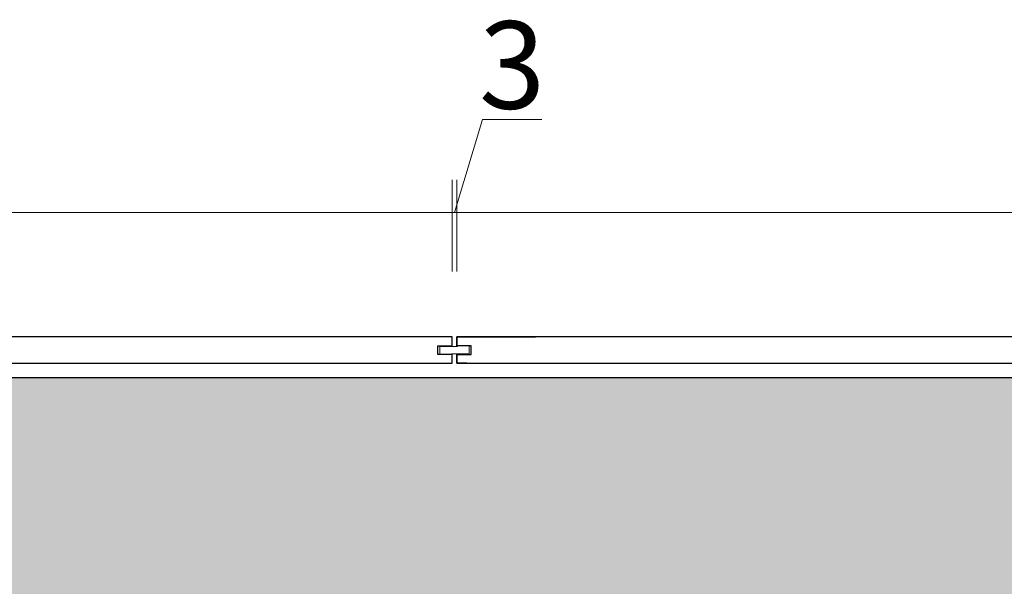
# Model space of a CAD drawing. Units: millimetres. Extents: x 221094 to 277280, y -704329 to -675005.
# Drawn here: x 263674 to 264349, y -685017 to -684628 of the extents above; entities that cross this region are included whole.
import ezdxf

# ---------------------------------------------------------------- set-up
doc = ezdxf.new("R2010")
doc.units = ezdxf.units.MM
doc.header["$MEASUREMENT"] = 0
doc.header["$PDMODE"] = 3
doc.linetypes.add('ACAD_ISO03W100', pattern=[30, 12, -18])
for name, color, linetype, lineweight in [('11轮廓线', 7, 'Continuous', 25), ('12虚线', 54, 'ACAD_ISO03W100', 9), ('22填充', 153, 'Continuous', 9)]:
    doc.layers.add(name, color=color, linetype=linetype, lineweight=lineweight)
doc.styles.add('NO.Z-标注文字', font='txt', dxfattribs={"width": 0.8})
doc.dimstyles.new('NO.Z-1.5 标标注1', dxfattribs={"dimscale": 1.5, "dimtxt": 40, "dimasz": 5, "dimexe": 15, "dimexo": 30, "dimgap": 5, "dimtad": 3, "dimdec": 0, "dimdsep": 46, "dimtxsty": 'NO.Z-标注文字', "dimblk": 'ARCHTICK', "dimcen": 30, "dimdle": 15, "dimclrd": 4, "dimclre": 4, "dimclrt": 7, "dimadec": 1, "dimazin": 0, "dimtfac": 1, "dimtdec": 0, "dimtmove": 1, "dimatfit": 3, "dimldrblk": 'DOT', "dimfxl": 50, "dimfxlon": 1, "dimtolj": 1, "dimtzin": 0, "dimlwd": 5, "dimlwe": 5, "dimarcsym": 0})

# ---------------------------------------------------------------- blocks, each defined once
blk = doc.blocks.new('平面')
at = {"layer": '22填充'}
h = blk.add_hatch(dxfattribs=at)
h.set_pattern_fill('AR-HBONE', color=256, scale=10)
h.paths.add_polyline_path([(131497.36, -548524.95), (131127.36, -548524.95), (131127.36, -549148.95), (128252.36, -549148.95), (128252.36, -546561.95), (131127.36, -546561.95), (131127.36, -546626.95), (131191.36, -546626.95), (131191.36, -546504.95), (131297.36, -546504.95), (131297.36, -547599.95), (131497.36, -547599.95), (131497.36, -546365.95), (130984.36, -546365.95), (130972.36, -546365.95), (130972.36, -546354.95), (130972.36, -546157.95), (130807.36, -546157.95), (130807.36, -546350.95), (128022.36, -546350.95), (128022.36, -554040.95), (128012.36, -554040.95), (128012.36, -554224.39), (129172.36, -554224.39), (129172.36, -554024.39), (128821.36, -554024.39), (128821.36, -553089.95), (128214.36, -553089.95), (128214.36, -549324.95), (128347.36, -549324.95), (131497.36, -549324.95)])
at = {"layer": '11轮廓线', "color": 5}
blk.add_lwpolyline([(130807.36, -546157.95), (130807.36, -546157.95), (130807.36, -546350.95), (128022.36, -546350.95), (128022.36, -554030.95)], dxfattribs=at)
blk = doc.blocks.new('*D146')
at = {"color": 4, "lineweight": 5, "transparency": 16777216}
for p, q in [((161769.39, -581362.05), (161788.52, -581298.3)), ((161788.52, -581298.3), (161829.38, -581298.3)), ((161767.89, -581402.38), (161767.89, -581339.55)), ((161770.89, -581402.38), (161770.89, -581339.55)), ((161767.89, -581362.05), (161760.39, -581362.05)), ((161770.89, -581362.05), (161767.89, -581362.05)), ((161770.89, -581362.05), (161767.89, -581362.05)), ((161770.89, -581362.05), (161778.39, -581362.05))]:
    blk.add_line(p, q, dxfattribs=at)
at = {"layer": 'Defpoints', "color": 0, "transparency": 16777216}
for p in [(161767.89, -581362.05), (161767.89, -581447.38), (161770.89, -581447.38)]:
    blk.add_point(p, dxfattribs=at)
at = {"color": 7, "transparency": 16777216, "insert": (161808.95, -581260.8), "char_height": 60, "attachment_point": 5, "style": 'NO.Z-标注文字'}
blk.add_mtext('\\A1;3', dxfattribs=at)
blk = doc.blocks.new('_ArchTick')
blk = doc.blocks.new('点')
blk = doc.blocks.new('*D147')
at = {"color": 4, "lineweight": 5, "transparency": 16777216}
for p, q in [((160841.89, -581402.38), (160841.89, -581339.55)), ((161767.89, -581402.38), (161767.89, -581339.55)), ((161790.39, -581362.05), (160819.39, -581362.05))]:
    blk.add_line(p, q, dxfattribs=at)
at = {"layer": 'Defpoints', "color": 0, "transparency": 16777216}
for p in [(160841.89, -581362.05), (160841.89, -581447.38), (161767.89, -581447.38)]:
    blk.add_point(p, dxfattribs=at)
at = {"color": 7, "transparency": 16777216, "insert": (161304.89, -581324.55), "char_height": 60, "attachment_point": 5, "style": 'NO.Z-标注文字'}
blk.add_mtext('\\A1;926', dxfattribs=at)
blk = doc.blocks.new('*D550')
at = {"color": 4, "linetype": 'ByBlock', "lineweight": 5, "transparency": 16777216}
for p, q in [((161770.89, -581402.38), (161770.89, -581339.55)), ((162725.89, -581402.38), (162725.89, -581339.55)), ((161748.39, -581362.05), (162748.39, -581362.05))]:
    blk.add_line(p, q, dxfattribs=at)
at = {"layer": 'Defpoints', "color": 0, "linetype": 'ByBlock', "transparency": 16777216}
for p in [(162725.89, -581362.05), (161770.89, -581447.38), (162725.89, -581447.38)]:
    blk.add_point(p, dxfattribs=at)
at = {"color": 7, "linetype": 'ByBlock', "transparency": 16777216, "insert": (162248.39, -581324.55), "char_height": 60, "attachment_point": 5, "style": 'NO.Z-标注文字'}
blk.add_mtext('\\A1;955', dxfattribs=at)
blk = doc.blocks.new('sgfdf')
at = {"layer": '11轮廓线', "color": 0}
for points in [[(161767.891, -581453.383), (161767.891, -581447.383), (160841.891, -581447.383), (160841.891, -581453.383)], [(160841.891, -581459.383), (160841.891, -581465.383), (161767.891, -581465.383), (161767.891, -581459.383)]]:
    blk.add_lwpolyline(points, dxfattribs=at)
at = {"layer": '11轮廓线'}
for points in [[(161767.891, -581465.383), (161767.891, -581459.383), (161757.891, -581459.383), (161757.891, -581453.383), (161767.891, -581453.383), (161767.891, -581447.383)], [(161770.891, -581465.383), (161770.891, -581465.383), (161770.891, -581459.383), (161780.891, -581459.383), (161780.891, -581453.383), (161770.891, -581453.383), (161770.891, -581447.383)], [(161770.891, -581447.383), (161824.891, -581447.383)], [(161770.891, -581459.383), (161770.891, -581465.383), (162725.891, -581465.383), (162725.891, -581447.383), (161770.891, -581447.383), (161770.891, -581453.383)], [(161777.891, -581465.383), (161770.891, -581465.383)]]:
    blk.add_lwpolyline(points, dxfattribs=at)
at = {"layer": '12虚线', "color": 54, "linetype": 'ACAD_ISO03W100'}
blk.add_lwpolyline([(161779.391, -581458.883), (161759.391, -581458.883), (161759.391, -581453.883), (161779.391, -581453.883)], close=True, dxfattribs=at)
at = {"layer": '11轮廓线', "color": 5}
blk.add_blockref('平面', (31918.531, -35124.431), dxfattribs=at)
for base, p1, p2, picture, middle in [((161767.891, -581362.052), (161770.891, -581447.383), (161767.891, -581447.383), '*D146', (161796.016, -581260.802)), ((160841.891, -581362.052), (161767.891, -581447.383), (160841.891, -581447.383), '*D147', (161304.891, -581324.552))]:
    dim = blk.add_linear_dim(base=base, p1=p1, p2=p2, dimstyle='NO.Z-1.5 标标注1', override={"dimdec": 1, "dimtdec": 1, "dimldrblk": '点'})
    dim.commit()
    dim.dimension.update_dxf_attribs({"geometry": picture, "text_midpoint": middle})
at = {"color": 7, "linetype": 'ByBlock'}
dim = blk.add_linear_dim(base=(162725.891, -581362.052), p1=(161770.891, -581447.383), p2=(162725.891, -581447.383), dimstyle='NO.Z-1.5 标标注1', override={"dimdec": 1, "dimtdec": 1, "dimldrblk": '点'}, dxfattribs=at)
dim.commit()
dim.dimension.update_dxf_attribs({"geometry": '*D550', "text_midpoint": (162248.391, -581324.552)})

msp = doc.modelspace()

# ---------------------------------------------------------------- block references
at = {"layer": '11轮廓线', "color": 0}
msp.add_blockref('sgfdf', (102202.614, -103398.702), dxfattribs=at)

doc.saveas('drawing.dxf')
